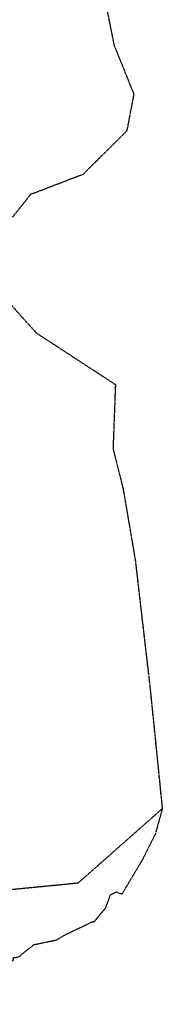
# Model space of a CAD drawing. Units: metres. Extents: x 681865 to 685348, y 4753994 to 4756381.
# Drawn here: x 682611 to 682662, y 4754138 to 4754490 of the extents above; entities that cross this region are included whole.
import ezdxf

# ---------------------------------------------------------------- set-up
doc = ezdxf.new("R2010")
doc.units = ezdxf.units.M
doc.header["$MEASUREMENT"] = 0
doc.linetypes.add('TRAZOS2', pattern=[0.375, 0.25, -0.125])
doc.linetypes.add('TRAZOSX2', pattern=[1.5, 1, -0.5])
doc.layers.add('Ruta', color=19, linetype='TRAZOS2', lineweight=30)
doc.layers.add('Senda', color=19, linetype='TRAZOSX2', lineweight=0)

msp = doc.modelspace()

# ---------------------------------------------------------------- linework, layer by layer
at = {"layer": 'Ruta', "color": 19, "linetype": 'TRAZOS2', "lineweight": 30}
for points in [[(682607.542, 4754543.046, 1786.528), (682619.515, 4754538.141, 1784.187), (682627.129, 4754531.009, 1784.75), (682630.185, 4754526.979, 1785.381), (682634.729, 4754518.887, 1785.638), (682636.711, 4754511.927, 1785.556), (682640.73, 4754504.811, 1784.706), (682641.716, 4754495.724, 1782.292), (682644.732, 4754480.579, 1778.367), (682651.816, 4754462.987, 1772.896), (682649.3, 4754449.806, 1771.113), (682633.713, 4754434.277, 1770.2), (682615.037, 4754427.113, 1769.165), (682602.942, 4754412.01, 1768.013)], [(682607.542, 4754543.046, 1786.528), (682619.515, 4754538.141, 1784.187), (682627.129, 4754531.009, 1784.75), (682630.185, 4754526.979, 1785.381), (682634.729, 4754518.887, 1785.638), (682636.711, 4754511.927, 1785.556), (682640.73, 4754504.811, 1784.706), (682641.716, 4754495.724, 1782.292), (682644.732, 4754480.579, 1778.367), (682651.816, 4754462.987, 1772.896), (682649.3, 4754449.806, 1771.113), (682633.713, 4754434.277, 1770.2), (682615.037, 4754427.113, 1769.165), (682602.942, 4754412.01, 1768.013)], [(682601.179, 4754395.405, 1767.782), (682617.005, 4754377.712, 1768.544), (682645.266, 4754359.238, 1771.341), (682644.406, 4754336.322, 1771.105), (682647.968, 4754322.181, 1767.483), (682652.323, 4754296.625, 1765.984), (682657.627, 4754250.769, 1768.576), (682661.965, 4754207.765, 1772.076)], [(682601.179, 4754395.405, 1767.782), (682617.005, 4754377.712, 1768.544), (682645.266, 4754359.238, 1771.341), (682644.406, 4754336.322, 1771.105), (682647.968, 4754322.181, 1767.483), (682652.323, 4754296.625, 1765.984), (682657.627, 4754250.769, 1768.576), (682661.965, 4754207.765, 1772.076)], [(682661.965, 4754207.765, 1772.076), (682659.5, 4754198.809, 1772.513), (682654.77, 4754189.337, 1773.066), (682647.585, 4754177.266, 1773.852), (682647.002, 4754177.362, 1773.825), (682645.597, 4754177.98, 1773.848), (682643.42, 4754176.933, 1774.013), (682641.588, 4754172.105, 1774.219), (682637.552, 4754167.219, 1774.712), (682637.31, 4754167.435, 1774.729), (682626.978, 4754162.493, 1775.598), (682624.084, 4754160.749, 1775.806), (682616.124, 4754159.092, 1776.955), (682610.531, 4754154.709, 1776.769), (682608.651, 4754154.437, 1777.166), (682608.917, 4754153.677, 1776.903), (682604.414, 4754150.99, 1777.738), (682598.521, 4754148.389, 1778.633), (682590.143, 4754140.942, 1778.608), (682587.326, 4754137.91, 1779.266)], [(682605.557, 4754178.697, 1785.223), (682632.034, 4754181.292, 1777.974), (682661.965, 4754207.765, 1772.076)], [(682605.557, 4754178.697, 1785.223), (682632.034, 4754181.292, 1777.974), (682661.965, 4754207.765, 1772.076)]]:
    msp.add_polyline3d(points, dxfattribs=at)
at = {"layer": 'Senda', "color": 19, "linetype": 'TRAZOSX2', "lineweight": 0}
for points in [[(682607.542, 4754543.046, 1786.528), (682619.515, 4754538.141, 1784.187), (682627.129, 4754531.009, 1784.75), (682630.185, 4754526.979, 1785.381), (682634.729, 4754518.887, 1785.638), (682636.711, 4754511.927, 1785.556), (682640.73, 4754504.811, 1784.706), (682641.716, 4754495.724, 1782.292), (682644.732, 4754480.579, 1778.367), (682651.816, 4754462.987, 1772.896), (682649.3, 4754449.806, 1771.113), (682633.713, 4754434.277, 1770.2), (682615.037, 4754427.113, 1769.165), (682602.942, 4754412.01, 1768.013)], [(682601.179, 4754395.405, 1767.782), (682617.005, 4754377.712, 1768.544), (682645.266, 4754359.238, 1771.341), (682644.406, 4754336.322, 1771.105), (682647.968, 4754322.181, 1767.483), (682652.323, 4754296.625, 1765.984), (682657.627, 4754250.769, 1768.576), (682661.965, 4754207.765, 1772.076)], [(682661.965, 4754207.765, 1772.076), (682659.5, 4754198.809, 1772.513), (682654.77, 4754189.337, 1773.066), (682647.585, 4754177.266, 1773.852), (682647.002, 4754177.362, 1773.825), (682645.597, 4754177.98, 1773.848), (682643.42, 4754176.933, 1774.013), (682641.588, 4754172.105, 1774.219), (682637.552, 4754167.219, 1774.712), (682637.31, 4754167.435, 1774.729), (682626.978, 4754162.493, 1775.598), (682624.084, 4754160.749, 1775.806), (682616.124, 4754159.092, 1776.955), (682610.531, 4754154.709, 1776.769), (682608.651, 4754154.437, 1777.166), (682608.917, 4754153.677, 1776.903), (682604.414, 4754150.99, 1777.738), (682598.521, 4754148.389, 1778.633), (682590.143, 4754140.942, 1778.608), (682587.326, 4754137.91, 1779.266)], [(682605.557, 4754178.697, 1785.223), (682632.034, 4754181.292, 1777.974), (682661.965, 4754207.765, 1772.076)]]:
    msp.add_polyline3d(points, dxfattribs=at)

doc.saveas('drawing.dxf')
